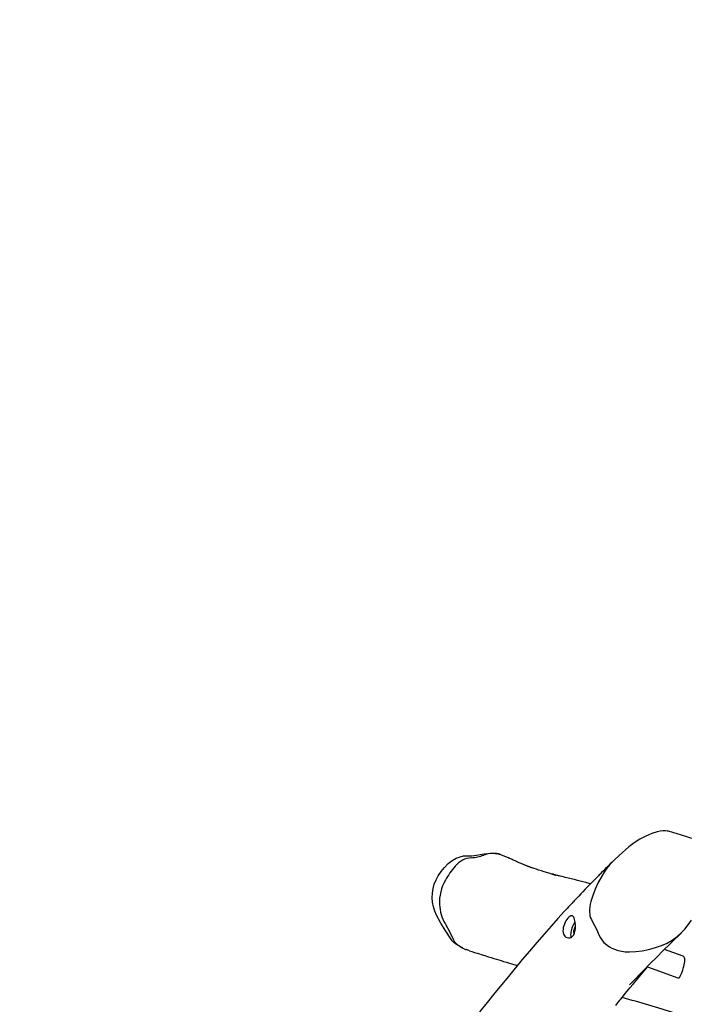
# Model space of a CAD drawing. Units: inches. Extents: x 3731 to 6291, y -531 to 829.
# Drawn here: x 4399 to 4513, y 154 to 323 of the extents above; entities that cross this region are included whole.
import ezdxf

# ---------------------------------------------------------------- set-up
doc = ezdxf.new("R2010")
doc.units = ezdxf.units.IN
doc.header["$MEASUREMENT"] = 0
doc.layers.add('VP-DIM', color=7, linetype='Continuous')
doc.layers.add('VP-EQ', color=7, linetype='Continuous', true_color=0x8a3492)
doc.styles.get("Standard").update_dxf_attribs({"font": 'arial.ttf'})
doc.dimstyles.get("Standard").update_dxf_attribs({"dimtxt": 14, "dimasz": 20, "dimexe": 20, "dimexo": 50, "dimgap": 20, "dimtad": 0, "dimdec": 0, "dimzin": 0, "dimdsep": 46, "dimtxsty": 'Standard', "dimcen": -0.09, "dimadec": 0, "dimazin": 0, "dimtfac": 1, "dimtdec": 4, "dimtofl": 0, "dimtmove": 0, "dimatfit": 3, "dimfxl": 70, "dimfxlon": 1, "dimtolj": 1, "dimtzin": 0, "dimarcsym": 0})

# ---------------------------------------------------------------- blocks, each defined once
blk = doc.blocks.new('*D37')
at = {"layer": 'Defpoints', "color": 0}
for p in [(5165.61, 668.68), (4414.79, 84.35), (5165.61, -97.6)]:
    blk.add_point(p, dxfattribs=at)
at = {"layer": 'VP-DIM', "color": 0, "lineweight": -2}
for p, q in [((4414.79, 598.68), (4414.79, 688.68)), ((5165.61, 598.68), (5165.61, 688.68)), ((4434.79, 668.68), (4756.16, 668.68)), ((5145.61, 668.68), (4824.24, 668.68))]:
    blk.add_line(p, q, dxfattribs=at)
at = {"layer": 'VP-DIM', "color": 0}
for points in [[(4434.79, 672.01), (4434.79, 665.35), (4414.79, 668.68)], [(5145.61, 665.35), (5145.61, 672.01), (5165.61, 668.68)]]:
    blk.add_solid(points, dxfattribs=at)
at = {"layer": 'VP-DIM', "color": 0, "insert": (4790.2, 668.68), "char_height": 14, "attachment_point": 5}
blk.add_mtext('\\A1;751', dxfattribs=at)
blk = doc.blocks.new('*D38')
at = {"layer": 'Defpoints', "color": 0}
for p in [(5329.43, 809.33), (4258.55, 87.54), (5329.43, -189.11)]:
    blk.add_point(p, dxfattribs=at)
at = {"layer": 'VP-DIM', "color": 0, "lineweight": -2}
for p, q in [((4258.55, 739.33), (4258.55, 829.33)), ((5329.43, 739.33), (5329.43, 829.33)), ((4278.55, 809.33), (4755.11, 809.33)), ((5309.43, 809.33), (4832.86, 809.33))]:
    blk.add_line(p, q, dxfattribs=at)
at = {"layer": 'VP-DIM', "color": 0}
for points in [[(4278.55, 812.67), (4278.55, 806), (4258.55, 809.33)], [(5309.43, 806), (5309.43, 812.67), (5329.43, 809.33)]]:
    blk.add_solid(points, dxfattribs=at)
at = {"layer": 'VP-DIM', "color": 0, "insert": (4793.99, 809.33), "char_height": 14, "attachment_point": 5}
blk.add_mtext('\\A1;1071', dxfattribs=at)
blk = doc.blocks.new('rb13192')
at = {"layer": 'VP-EQ', "color": 0, "linetype": 'Continuous', "lineweight": 25}
for p, q in [((4499.98, 178.72), (4499.9, 178.65)), ((4474.8, 163.7), (4474.82, 163.69)), ((4512.01, 162.52), (4508.79, 163.69)), ((4505.89, 160.71), (4511.09, 158.81))]:
    blk.add_line(p, q, dxfattribs=at)
at = {"layer": 'VP-EQ', "color": 0, "linetype": 'Continuous', "lineweight": 25, "flags": 128}
for points in [[(4502.84, 163.26), (4503.92, 163.31), (4504.98, 163.45), (4506.06, 163.67), (4507.12, 163.97), (4508.14, 164.31), (4509.13, 164.73), (4510.1, 165.26), (4511, 165.9), (4511.68, 166.51), (4512.29, 167.17), (4512.85, 167.92), (4513.41, 168.67)], [(4513.51, 182.63), (4512.46, 183.01), (4510.97, 183.43), (4510.22, 183.65), (4509.48, 183.88), (4509.25, 183.93), (4509.01, 183.95), (4508.52, 183.94), (4508.05, 183.88), (4507.58, 183.79), (4506.66, 183.5), (4505.62, 183.06), (4504.62, 182.54), (4503.64, 181.92), (4502.71, 181.22), (4501.07, 179.75), (4500.27, 179), (4499.87, 178.62), (4499.49, 178.22), (4498.98, 177.58), (4498.52, 176.91), (4498.09, 176.21), (4497.49, 175.1), (4496.95, 173.97), (4496.55, 172.93), (4496.22, 171.87), (4496.11, 171.43), (4496.03, 170.97), (4495.98, 170.51), (4495.99, 170.04), (4496.02, 169.72), (4496.07, 169.41), (4496.17, 169.09), (4496.31, 168.78), (4496.58, 168.27), (4496.87, 167.77), (4497.15, 167.26), (4497.38, 166.73), (4497.6, 166.19), (4497.85, 165.67), (4498.21, 165.15), (4498.43, 164.9), (4498.67, 164.68), (4499.03, 164.4), (4499.42, 164.15), (4499.83, 163.92), (4500.26, 163.73), (4500.7, 163.57), (4501.15, 163.45), (4502.1, 163.3), (4502.84, 163.26)], [(4474.3, 163.94), (4473.95, 164.11), (4473.09, 164.65), (4472.77, 164.9), (4472.49, 165.18), (4472.25, 165.5), (4471.41, 166.81), (4470.59, 168.15), (4469.84, 169.52), (4469.53, 170.23), (4469.3, 170.98), (4469.15, 171.75), (4469.09, 172.53), (4469.12, 173.32), (4469.23, 174.09), (4469.44, 174.85), (4469.74, 175.57), (4470.12, 176.26), (4470.63, 177), (4471.2, 177.71), (4471.83, 178.35), (4472.53, 178.91), (4473.16, 179.28), (4473.85, 179.53), (4474.45, 179.66), (4475.06, 179.7), (4475.87, 179.71), (4476.67, 179.79), (4477.31, 179.9), (4477.95, 180.01), (4478.6, 180.11), (4479.24, 180.15), (4479.88, 180.11), (4480.34, 180.03), (4480.79, 179.9)], [(4499.86, 178.6), (4499.55, 178.3), (4499.14, 177.89), (4498.75, 177.5), (4498.38, 177.14), (4498.06, 176.82), (4497.8, 176.55), (4497.65, 176.41), (4497.52, 176.28), (4497.33, 176.08), (4497.07, 175.82), (4496.75, 175.49), (4496.42, 175.16), (4496.11, 174.84), (4495.67, 174.39), (4495.26, 173.97), (4494.86, 173.56), (4494.49, 173.17), (4494.15, 172.82), (4493.86, 172.51), (4493.66, 172.3), (4493.49, 172.12), (4493.35, 171.97), (4493.24, 171.85), (4493.15, 171.76), (4493.02, 171.62), (4492.85, 171.44), (4492.64, 171.22), (4492.4, 170.96), (4492.16, 170.7), (4491.92, 170.44), (4491.68, 170.18), (4490.57, 168.96), (4489.42, 167.67), (4488.23, 166.31), (4486.99, 164.89), (4485.74, 163.41), (4484.5, 161.94), (4482.12, 159.08), (4479.81, 156.26), (4478.5, 154.64), (4477.19, 153.03)], [(4480.79, 179.9), (4481.44, 179.65), (4481.62, 179.56)], [(4496.18, 174.92), (4495.94, 174.98), (4495.36, 175.13), (4494.84, 175.26), (4494.37, 175.38), (4493.96, 175.48), (4493.6, 175.57), (4493.35, 175.63), (4493.12, 175.69), (4492.87, 175.75), (4492.62, 175.81), (4492.33, 175.88), (4492.09, 175.94), (4491.81, 176.01), (4491.53, 176.08), (4491.25, 176.15), (4490.98, 176.22), (4490.83, 176.25), (4490.71, 176.28), (4490.59, 176.31), (4490.44, 176.35), (4490.26, 176.39), (4490.11, 176.43), (4489.99, 176.46), (4489.87, 176.49), (4489.73, 176.52), (4489.63, 176.55), (4489.6, 176.56), (4489.59, 176.56), (4489.61, 176.56), (4489.64, 176.55), (4489.69, 176.53), (4489.81, 176.5), (4489.95, 176.46), (4490.14, 176.41), (4490.2, 176.4), (4490.25, 176.38), (4490.28, 176.38), (4490.29, 176.38), (4490.26, 176.38), (4490.2, 176.4), (4489.97, 176.46), (4489.75, 176.53), (4489.55, 176.58), (4489.4, 176.63), (4489.24, 176.67), (4489.05, 176.73), (4488.84, 176.79), (4488.25, 176.97), (4487.76, 177.11), (4487.29, 177.26), (4486.9, 177.38), (4486.53, 177.5), (4486.16, 177.63), (4486.07, 177.66), (4486, 177.69), (4485.92, 177.72), (4485.82, 177.75), (4485.72, 177.79), (4485.62, 177.83), (4485.54, 177.86), (4485.47, 177.89), (4485.36, 177.93), (4485.24, 177.98), (4485.13, 178.02), (4485.05, 178.06), (4484.95, 178.1), (4484.83, 178.15), (4484.7, 178.2), (4484.6, 178.24), (4484.52, 178.28), (4484.43, 178.32), (4484.29, 178.38), (4484.12, 178.45), (4483.97, 178.51), (4483.85, 178.57), (4483.7, 178.63), (4483.51, 178.71), (4483.3, 178.81), (4483.1, 178.89), (4482.93, 178.97), (4482.74, 179.06), (4482.53, 179.15), (4482.39, 179.22), (4482.28, 179.27), (4482.2, 179.3), (4482.11, 179.34), (4481.99, 179.4), (4481.83, 179.47), (4481.67, 179.54), (4481.62, 179.57)], [(4493.11, 165.95), (4493.29, 166.2), (4493.4, 166.44), (4493.48, 166.69), (4493.54, 166.97), (4493.57, 167.26), (4493.58, 167.6), (4493.57, 167.94), (4493.54, 168.27), (4493.5, 168.58), (4493.44, 168.83), (4493.37, 169.05), (4493.29, 169.22), (4493.19, 169.34), (4493.07, 169.42), (4492.93, 169.44), (4492.79, 169.41), (4492.63, 169.34), (4492.46, 169.21), (4492.29, 169.04), (4492.13, 168.83), (4491.97, 168.59), (4491.82, 168.32), (4491.69, 168.03), (4491.58, 167.73), (4491.5, 167.42), (4491.46, 167.12), (4491.45, 166.84), (4491.48, 166.57), (4491.55, 166.32), (4491.66, 166.11), (4491.79, 165.94), (4491.97, 165.79), (4492.16, 165.7), (4492.38, 165.66), (4492.61, 165.68), (4492.83, 165.75), (4493.04, 165.89), (4493.11, 165.95)], [(4493.52, 168.41), (4493.41, 168.26), (4493.29, 168.05), (4493.17, 167.83), (4493.07, 167.6), (4492.98, 167.35), (4492.9, 167.11), (4492.84, 166.86), (4492.79, 166.62), (4492.77, 166.39), (4492.76, 166.17), (4492.77, 165.98), (4492.8, 165.8), (4492.81, 165.74)], [(4471.29, 168.1), (4472.16, 166.51), (4472.67, 165.43)], [(4493.39, 166.41), (4493.34, 166.49), (4493.32, 166.6), (4493.31, 166.74), (4493.32, 166.89), (4493.35, 167.05), (4493.4, 167.22), (4493.47, 167.39), (4493.54, 167.54), (4493.58, 167.61)], [(4475.47, 163.46), (4475.38, 163.49), (4474.88, 163.66)], [(4475.47, 163.46), (4475.89, 163.33), (4476.35, 163.19), (4476.77, 163.06), (4477.15, 162.94), (4477.48, 162.84), (4478.1, 162.65), (4478.73, 162.45), (4479.19, 162.31), (4479.65, 162.16), (4480.09, 162.03), (4480.49, 161.9), (4480.86, 161.79), (4481.3, 161.65), (4481.77, 161.5), (4482.3, 161.34), (4482.88, 161.16), (4483.44, 160.98), (4483.65, 160.92)], [(4511.09, 158.81), (4511.22, 158.81), (4511.32, 158.86), (4511.42, 158.97), (4511.52, 159.12), (4511.62, 159.32), (4511.72, 159.56), (4511.83, 159.84), (4511.93, 160.14), (4512.02, 160.46), (4512.1, 160.76), (4512.18, 161.06), (4512.23, 161.34), (4512.27, 161.61), (4512.29, 161.85), (4512.28, 162.07), (4512.24, 162.25), (4512.17, 162.39), (4512.08, 162.49), (4512.01, 162.52)], [(4500.47, 154.12), (4500.79, 154.52), (4501.05, 154.84), (4501.18, 155.01), (4501.34, 155.2), (4501.55, 155.45), (4501.8, 155.76), (4502.09, 156.13), (4502.44, 156.55), (4502.9, 157.11), (4503.43, 157.75), (4504.01, 158.44), (4504.55, 159.09), (4505.07, 159.7), (4505.55, 160.26), (4505.92, 160.69)], [(4505.89, 160.71), (4505.87, 160.73), (4505.87, 160.77)]]:
    blk.add_lwpolyline(points, dxfattribs=at)
at = {"layer": 'VP-EQ', "color": 0, "linetype": 'Continuous', "lineweight": 25}
for centre, radius, start, end in [((4479.48, 175.52), 4.58, 73.3497, 110.1583), ((4476.13, 175.35), 4.03, 94.8855, 140.1376), ((4475.22, 187.24), 7.89, 274.1394, 289.8556), ((4484.72, 167.9), 15.4, 139.3335, 150.3282), ((4477.99, 171.72), 7.66, 150.2451, 182.755), ((4477.46, 171.68), 7.12, 182.6233, 210.1118), ((4474.64, 166.3), 2.16, 203.677, 229.7896), ((4731.58, -61.98), 317.11, 133.8982, 136.1739), ((4477.19, 169.34), 6.13, 229.9789, 247.8509), ((4374.74, -289.61), 462.8, 72.9212, 74.0953)]:
    blk.add_arc(centre, radius, start, end, dxfattribs=at)
blk = doc.blocks.new('rb13192 2d')
at = {"layer": 'VP-EQ', "color": 0}
blk.add_blockref('rb13192', (0, 0), dxfattribs=at)

msp = doc.modelspace()

# ---------------------------------------------------------------- block references
at = {"layer": 'VP-EQ', "color": 0}
msp.add_blockref('rb13192 2d', (0, 0), dxfattribs=at)

# ---------------------------------------------------------------- dimensions: what is measured, and where the dimension line sits
at = {"layer": 'VP-DIM', "color": 0}
dim = msp.add_linear_dim(base=(5329.43, 809.33), p1=(4258.55, 87.54), p2=(5329.43, -189.11), dimstyle='Standard', dxfattribs=at)
dim.commit()
dim.dimension.update_dxf_attribs({"geometry": '*D38', "text_midpoint": (4793.99, 809.33), "dimtype": 160})
dim = msp.add_linear_dim(base=(5165.61, 668.68), p1=(4414.79, 84.35), p2=(5165.61, -97.6), dimstyle='Standard', dxfattribs=at)
dim.commit()
dim.dimension.update_dxf_attribs({"geometry": '*D37', "text_midpoint": (4790.2, 668.68)})

doc.saveas('drawing.dxf')
